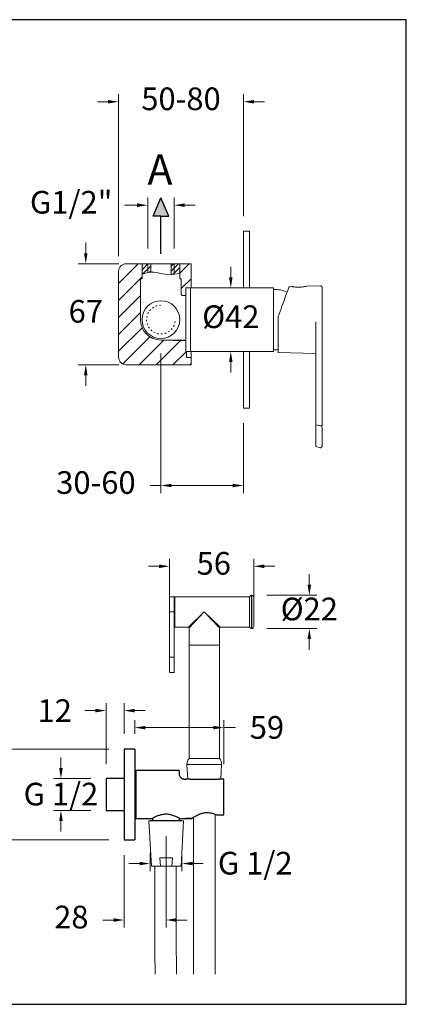
# Model space of a CAD drawing. Units: millimetres. Extents: x 2561.7 to 2630.4, y 1522.1 to 1590.7.
# Drawn here: x 2604.9 to 2630.4, y 1522.1 to 1587.3 of the extents above; entities that cross this region are included whole.
import ezdxf

# ---------------------------------------------------------------- set-up
doc = ezdxf.new("R2010")
doc.units = ezdxf.units.MM
doc.linetypes.add('SHORT_DASH', pattern=[3, 0.75, -1.5, 0.75])
for name, color, linetype, lineweight in [('cotas', 253, 'Continuous', 5), ('cuerpo', 7, 'Continuous', 5), ('Lineas finas', 253, 'Continuous', 5)]:
    doc.layers.add(name, color=color, linetype=linetype, lineweight=lineweight)
doc.styles.add('ARIAL', font='arial.ttf')
doc.styles.get("Standard").update_dxf_attribs({"font": 'arial.ttf'})
doc.dimstyles.new('RS (E1.10)', dxfattribs={"dimtxt": 1.5, "dimasz": 0.7, "dimexe": 0.5, "dimexo": 1, "dimgap": 1, "dimtad": 0, "dimtih": 1, "dimtoh": 1, "dimdec": 0, "dimlfac": 10, "dimtxsty": 'ARIAL', "dimcen": 0, "dimclrd": 256, "dimclre": 256, "dimclrt": 256, "dimadec": 0, "dimazin": 0, "dimtfac": 1, "dimtdec": 0, "dimtofl": 0, "dimtmove": 0, "dimatfit": 3, "dimfxl": 1, "dimlwd": -1, "dimlwe": -1, "dimarcsym": 0})

# ---------------------------------------------------------------- blocks, each defined once
blk = doc.blocks.new('*D25')
at = {"layer": 'cotas', "transparency": 16777216}
for p, q in [((2618.822, 1570.217), (2618.822, 1570.917)), ((2619.685, 1569.517), (2618.322, 1569.517)), ((2619.685, 1565.317), (2618.322, 1565.317)), ((2618.822, 1564.617), (2618.822, 1563.917))]:
    blk.add_line(p, q, dxfattribs=at)
for points in [[(2618.705, 1570.217), (2618.938, 1570.217), (2618.822, 1569.517)], [(2618.705, 1564.617), (2618.938, 1564.617), (2618.822, 1565.317)]]:
    blk.add_solid(points, dxfattribs=at)
at = {"layer": 'Defpoints', "color": 0, "transparency": 16777216}
for p in [(2620.685, 1569.517), (2618.822, 1565.317), (2620.685, 1565.317)]:
    blk.add_point(p, dxfattribs=at)
at = {"layer": 'cotas', "transparency": 16777216, "insert": (2618.822, 1567.417), "char_height": 1.5, "attachment_point": 5, "style": 'ARIAL'}
blk.add_mtext('Ø42', dxfattribs=at)
blk = doc.blocks.new('*D15')
at = {"layer": 'cotas', "linetype": 'Continuous', "transparency": 16777216}
for p, q in [((2614.196, 1565.167), (2614.196, 1555.941)), ((2619.655, 1560.559), (2619.655, 1555.941)), ((2614.196, 1556.441), (2613.483, 1556.441)), ((2618.955, 1556.441), (2614.896, 1556.441))]:
    blk.add_line(p, q, dxfattribs=at)
for points in [[(2614.896, 1556.557), (2614.896, 1556.324), (2614.196, 1556.441)], [(2618.955, 1556.557), (2618.955, 1556.324), (2619.655, 1556.441)]]:
    blk.add_solid(points, dxfattribs=at)
at = {"layer": 'Defpoints', "color": 0, "linetype": 'Continuous', "transparency": 16777216}
for p in [(2614.196, 1566.167), (2619.655, 1561.559), (2619.655, 1556.441)]:
    blk.add_point(p, dxfattribs=at)
at = {"layer": 'cotas', "linetype": 'Continuous', "transparency": 16777216, "insert": (2609.897, 1556.441), "char_height": 1.5, "width": 3.80257, "attachment_point": 5, "style": 'ARIAL'}
blk.add_mtext('30-60', dxfattribs=at)
blk = doc.blocks.new('*D16')
at = {"layer": 'cotas', "linetype": 'Continuous', "transparency": 16777216}
for p, q in [((2613.321, 1572.117), (2613.321, 1575.492)), ((2615.071, 1572.117), (2615.071, 1575.492)), ((2612.621, 1574.992), (2611.796, 1574.992)), ((2615.771, 1574.992), (2616.471, 1574.992))]:
    blk.add_line(p, q, dxfattribs=at)
for points in [[(2612.621, 1575.108), (2612.621, 1574.875), (2613.321, 1574.992)], [(2615.771, 1575.108), (2615.771, 1574.875), (2615.071, 1574.992)]]:
    blk.add_solid(points, dxfattribs=at)
at = {"layer": 'Defpoints', "color": 0, "linetype": 'Continuous', "transparency": 16777216}
for p in [(2615.071, 1574.992), (2613.321, 1571.117), (2615.071, 1571.117)]:
    blk.add_point(p, dxfattribs=at)
at = {"layer": 'cotas', "linetype": 'Continuous', "transparency": 16777216, "insert": (2608.258, 1574.992), "char_height": 1.5, "attachment_point": 5, "style": 'ARIAL'}
blk.add_mtext('G1/2"', dxfattribs=at)
blk = doc.blocks.new('*D17')
at = {"layer": 'cotas', "linetype": 'Continuous', "transparency": 16777216}
for p, q in [((2611.396, 1571.617), (2611.396, 1582.339)), ((2619.655, 1574.274), (2619.655, 1582.339)), ((2610.696, 1581.839), (2609.996, 1581.839)), ((2620.355, 1581.839), (2621.055, 1581.839))]:
    blk.add_line(p, q, dxfattribs=at)
for points in [[(2610.696, 1581.955), (2610.696, 1581.722), (2611.396, 1581.839)], [(2620.355, 1581.955), (2620.355, 1581.722), (2619.655, 1581.839)]]:
    blk.add_solid(points, dxfattribs=at)
at = {"layer": 'Defpoints', "color": 0, "linetype": 'Continuous', "transparency": 16777216}
for p in [(2619.655, 1581.839), (2619.655, 1573.274), (2611.396, 1570.617)]:
    blk.add_point(p, dxfattribs=at)
at = {"layer": 'cotas', "linetype": 'Continuous', "transparency": 16777216, "insert": (2615.526, 1581.839), "char_height": 1.5, "width": 2.16201, "attachment_point": 5, "style": 'ARIAL'}
blk.add_mtext('50-80', dxfattribs=at)
blk = doc.blocks.new('*D23')
at = {"layer": 'cotas', "transparency": 16777216}
for p, q in [((2609.226, 1571.817), (2609.226, 1572.517)), ((2611.421, 1571.117), (2608.726, 1571.117)), ((2611.421, 1564.432), (2608.726, 1564.432)), ((2609.226, 1563.732), (2609.226, 1563.032))]:
    blk.add_line(p, q, dxfattribs=at)
for points in [[(2609.109, 1571.817), (2609.342, 1571.817), (2609.226, 1571.117)], [(2609.109, 1563.732), (2609.342, 1563.732), (2609.226, 1564.432)]]:
    blk.add_solid(points, dxfattribs=at)
at = {"layer": 'Defpoints', "color": 0, "transparency": 16777216}
for p in [(2612.421, 1571.117), (2609.226, 1564.432), (2612.421, 1564.432)]:
    blk.add_point(p, dxfattribs=at)
at = {"layer": 'cotas', "transparency": 16777216, "insert": (2609.226, 1567.774), "char_height": 1.5, "attachment_point": 5, "style": 'ARIAL'}
blk.add_mtext('67', dxfattribs=at)
blk = doc.blocks.new('*D30')
at = {"layer": 'cotas', "transparency": 16777216}
for p, q in [((2614.065, 1551.094), (2613.365, 1551.094)), ((2614.765, 1549.072), (2614.765, 1551.594)), ((2620.345, 1549.072), (2620.345, 1551.594)), ((2621.045, 1551.094), (2621.745, 1551.094))]:
    blk.add_line(p, q, dxfattribs=at)
for points in [[(2614.065, 1551.211), (2614.065, 1550.977), (2614.765, 1551.094)], [(2621.045, 1551.211), (2621.045, 1550.977), (2620.345, 1551.094)]]:
    blk.add_solid(points, dxfattribs=at)
at = {"layer": 'Defpoints', "color": 0, "transparency": 16777216}
for p in [(2614.765, 1551.094), (2614.765, 1548.072), (2620.345, 1548.072)]:
    blk.add_point(p, dxfattribs=at)
at = {"layer": 'cotas', "transparency": 16777216, "insert": (2617.694, 1551.094), "char_height": 1.5, "attachment_point": 5, "style": 'ARIAL'}
blk.add_mtext('56', dxfattribs=at)
blk = doc.blocks.new('*D31')
at = {"layer": 'cotas', "transparency": 16777216}
for p, q in [((2624.017, 1549.872), (2624.017, 1550.572)), ((2621.205, 1549.172), (2624.517, 1549.172)), ((2621.205, 1546.972), (2624.517, 1546.972)), ((2624.017, 1546.272), (2624.017, 1545.572))]:
    blk.add_line(p, q, dxfattribs=at)
for points in [[(2623.9, 1549.872), (2624.133, 1549.872), (2624.017, 1549.172)], [(2623.9, 1546.272), (2624.133, 1546.272), (2624.017, 1546.972)]]:
    blk.add_solid(points, dxfattribs=at)
at = {"layer": 'Defpoints', "color": 0, "transparency": 16777216}
for p in [(2620.205, 1549.172), (2620.205, 1546.972), (2624.017, 1546.972)]:
    blk.add_point(p, dxfattribs=at)
at = {"layer": 'cotas', "transparency": 16777216, "insert": (2624.017, 1548.072), "char_height": 1.5, "attachment_point": 5, "style": 'ARIAL'}
blk.add_mtext('%%C22', dxfattribs=at)
blk = doc.blocks.new('*D41')
at = {"layer": 'cotas', "transparency": 16777216}
for p, q in [((2613.482, 1532.137), (2613.482, 1530.918)), ((2615.588, 1532.137), (2615.588, 1530.918)), ((2612.782, 1531.418), (2612.082, 1531.418)), ((2616.288, 1531.418), (2616.988, 1531.418))]:
    blk.add_line(p, q, dxfattribs=at)
for points in [[(2612.782, 1531.535), (2612.782, 1531.302), (2613.482, 1531.418)], [(2616.288, 1531.535), (2616.288, 1531.302), (2615.588, 1531.418)]]:
    blk.add_solid(points, dxfattribs=at)
at = {"layer": 'Defpoints', "color": 0, "transparency": 16777216}
for p in [(2613.482, 1533.137), (2615.588, 1533.137), (2615.588, 1531.418)]:
    blk.add_point(p, dxfattribs=at)
at = {"layer": 'cotas', "transparency": 16777216, "insert": (2620.439, 1532.194), "char_height": 1.5, "attachment_point": 2, "style": 'ARIAL'}
blk.add_mtext('G 1/2', dxfattribs=at)
blk = doc.blocks.new('*D42')
at = {"layer": 'cotas', "transparency": 16777216}
for p, q in [((2612.462, 1539.997), (2612.462, 1540.915)), ((2618.365, 1538.007), (2618.365, 1540.915)), ((2613.162, 1540.415), (2617.665, 1540.415)), ((2618.365, 1540.415), (2619.137, 1540.415))]:
    blk.add_line(p, q, dxfattribs=at)
for points in [[(2613.162, 1540.531), (2613.162, 1540.298), (2612.462, 1540.415)], [(2617.665, 1540.531), (2617.665, 1540.298), (2618.365, 1540.415)]]:
    blk.add_solid(points, dxfattribs=at)
at = {"layer": 'Defpoints', "color": 0, "transparency": 16777216}
for p in [(2618.365, 1540.415), (2612.462, 1538.997), (2618.365, 1537.007)]:
    blk.add_point(p, dxfattribs=at)
at = {"layer": 'cotas', "transparency": 16777216, "insert": (2621.213, 1541.181), "char_height": 1.5, "attachment_point": 2, "style": 'ARIAL'}
blk.add_mtext('59', dxfattribs=at)
blk = doc.blocks.new('*D43')
at = {"layer": 'cotas', "transparency": 16777216}
for p, q in [((2610.565, 1537.992), (2610.565, 1542.04)), ((2611.761, 1539.997), (2611.761, 1542.04)), ((2609.865, 1541.54), (2609.165, 1541.54)), ((2612.461, 1541.54), (2613.161, 1541.54))]:
    blk.add_line(p, q, dxfattribs=at)
for points in [[(2609.865, 1541.657), (2609.865, 1541.424), (2610.565, 1541.54)], [(2612.461, 1541.657), (2612.461, 1541.424), (2611.761, 1541.54)]]:
    blk.add_solid(points, dxfattribs=at)
at = {"layer": 'Defpoints', "color": 0, "transparency": 16777216}
for p in [(2610.565, 1541.54), (2611.761, 1538.997), (2610.565, 1536.992)]:
    blk.add_point(p, dxfattribs=at)
at = {"layer": 'cotas', "transparency": 16777216, "insert": (2607.169, 1542.293), "char_height": 1.5, "attachment_point": 2, "style": 'ARIAL'}
blk.add_mtext('12', dxfattribs=at)
blk = doc.blocks.new('*D44')
at = {"layer": 'cotas', "transparency": 16777216}
for p, q in [((2607.582, 1537.742), (2607.582, 1538.442)), ((2609.565, 1537.042), (2607.082, 1537.042)), ((2609.565, 1534.937), (2607.082, 1534.937)), ((2607.582, 1534.237), (2607.582, 1533.537))]:
    blk.add_line(p, q, dxfattribs=at)
for points in [[(2607.466, 1537.742), (2607.699, 1537.742), (2607.582, 1537.042)], [(2607.466, 1534.237), (2607.699, 1534.237), (2607.582, 1534.937)]]:
    blk.add_solid(points, dxfattribs=at)
at = {"layer": 'Defpoints', "color": 0, "transparency": 16777216}
for p in [(2607.582, 1537.042), (2610.565, 1537.042), (2610.565, 1534.937)]:
    blk.add_point(p, dxfattribs=at)
at = {"layer": 'cotas', "transparency": 16777216, "insert": (2607.582, 1536.765), "char_height": 1.5, "attachment_point": 2, "style": 'ARIAL'}
blk.add_mtext('G 1/2', dxfattribs=at)
blk = doc.blocks.new('*D47')
at = {"layer": 'cotas', "transparency": 16777216}
for p, q in [((2614.535, 1533.24), (2614.535, 1527.182)), ((2611.761, 1531.982), (2611.761, 1527.182)), ((2611.061, 1527.682), (2610.361, 1527.682)), ((2615.235, 1527.682), (2615.935, 1527.682))]:
    blk.add_line(p, q, dxfattribs=at)
for points in [[(2611.061, 1527.799), (2611.061, 1527.565), (2611.761, 1527.682)], [(2615.235, 1527.799), (2615.235, 1527.565), (2614.535, 1527.682)]]:
    blk.add_solid(points, dxfattribs=at)
at = {"layer": 'Defpoints', "color": 0, "transparency": 16777216}
for p in [(2614.535, 1534.24), (2611.761, 1532.982), (2611.761, 1527.682)]:
    blk.add_point(p, dxfattribs=at)
at = {"layer": 'cotas', "transparency": 16777216, "insert": (2608.272, 1527.682), "char_height": 1.5, "attachment_point": 5, "style": 'ARIAL'}
blk.add_mtext('28', dxfattribs=at)
blk = doc.blocks.new('*D61')
at = {"layer": 'cotas', "transparency": 16777216}
for p, q in [((2610.761, 1538.997), (2601.418, 1538.997)), ((2601.918, 1538.297), (2601.918, 1537.755)), ((2601.918, 1533.682), (2601.918, 1534.223)), ((2610.761, 1532.982), (2601.418, 1532.982))]:
    blk.add_line(p, q, dxfattribs=at)
for points in [[(2601.802, 1538.297), (2602.035, 1538.297), (2601.918, 1538.997)], [(2601.802, 1533.682), (2602.035, 1533.682), (2601.918, 1532.982)]]:
    blk.add_solid(points, dxfattribs=at)
at = {"layer": 'Defpoints', "color": 0, "transparency": 16777216}
for p in [(2611.761, 1538.997), (2601.918, 1532.982), (2611.761, 1532.982)]:
    blk.add_point(p, dxfattribs=at)
at = {"layer": 'cotas', "transparency": 16777216, "insert": (2601.918, 1535.989), "char_height": 1.5, "attachment_point": 5, "style": 'ARIAL'}
blk.add_mtext('60', dxfattribs=at)

msp = doc.modelspace()

# ---------------------------------------------------------------- hatches: boundary and pattern name
h = msp.add_hatch(color=256)
h.dxf.hatch_style = 1
h.paths.add_polyline_path([(2614.196, 1575.481), (2613.676, 1574.265), (2614.196, 1574.265), (2614.716, 1574.265)])
at = {"layer": 'Lineas finas'}
h = msp.add_hatch(dxfattribs=at)
h.set_pattern_fill('ANSI31', color=256, scale=0.25)
h.set_pattern_definition([(45, (2263.8684, 1298.617), (-0.561266, 0.561266), [])])
h.paths.add_polyline_path([(2612.846, 1567.417), (2612.846, 1570.117), (2612.946, 1570.117), (2612.946, 1571.017), (2612.946, 1571.117), (2611.896, 1571.117, 0.414063), (2611.396, 1570.617), (2611.396, 1564.932, 0.414315), (2611.897, 1564.432), (2616.196, 1564.432), (2616.196, 1564.917), (2615.896, 1564.917), (2615.896, 1565.317), (2615.846, 1565.317), (2615.846, 1566.009), (2614.196, 1566.067, -0.414214)])
edge = h.paths.add_edge_path()
edge.add_line((2616.196, 1571.117), (2615.446, 1571.117))
edge.add_line((2615.446, 1571.117), (2615.446, 1570.117))
edge.add_line((2615.446, 1570.117), (2615.546, 1570.117))
edge.add_line((2615.546, 1570.117), (2615.546, 1569.117))
edge.add_spline(control_points=[(2615.546, 1569.117), (2615.547, 1569.105), (2615.55, 1569.083), (2615.567, 1569.053), (2615.592, 1569.03), (2615.62, 1569.018), (2615.639, 1569.017), (2615.646, 1569.017)], knot_values=[0, 0, 0, 0, 0.215031, 0.430095, 0.644771, 0.859447, 1, 1, 1, 1], degree=3, periodic=0)
edge.add_line((2615.646, 1569.017), (2615.846, 1569.017))
edge.add_line((2615.846, 1569.017), (2615.846, 1569.517))
edge.add_line((2615.846, 1569.517), (2616.146, 1569.517))
edge.add_line((2616.146, 1569.517), (2616.196, 1569.517))
edge.add_line((2616.196, 1569.517), (2616.196, 1571.117))
h = msp.add_hatch(dxfattribs=at)
h.set_pattern_fill('ANSI31', color=256, scale=0.075, style=0)
h.set_pattern_definition([(45, (2425.37848, 1381.80808), (-0.1683798, 0.1683798), [])])
edge = h.paths.add_edge_path()
edge.add_spline(control_points=[(2615.121, 1570.428), (2615.271, 1570.457), (2615.421, 1570.499), (2615.571, 1570.541)], knot_values=[22.873065, 22.873065, 22.873065, 22.873065, 27.445356, 27.445356, 27.445356, 27.445356], degree=3, periodic=0)
edge.add_line((2615.446, 1570.541), (2615.446, 1571.117))
edge.add_line((2615.446, 1571.117), (2615.121, 1571.117))
edge.add_line((2615.121, 1571.117), (2615.121, 1570.428))
edge = h.paths.add_edge_path()
edge.add_spline(control_points=[(2614.921, 1570.398), (2614.988, 1570.405), (2615.055, 1570.415), (2615.121, 1570.428)], knot_values=[20.841275, 20.841275, 20.841275, 20.841275, 22.873065, 22.873065, 22.873065, 22.873065], degree=3, periodic=0)
edge.add_line((2615.121, 1570.428), (2615.121, 1571.117))
edge.add_line((2615.121, 1571.117), (2614.871, 1571.117))
edge.add_line((2614.871, 1571.117), (2614.871, 1570.398))
edge = h.paths.add_edge_path()
edge.add_spline(control_points=[(2613.321, 1570.533), (2613.388, 1570.545), (2613.455, 1570.552), (2613.521, 1570.556)], knot_values=[4.68546, 4.68546, 4.68546, 4.68546, 6.691031, 6.691031, 6.691031, 6.691031], degree=3, periodic=0)
edge.add_line((2613.521, 1570.556), (2613.521, 1571.117))
edge.add_line((2613.521, 1571.117), (2613.321, 1571.117))
edge.add_line((2613.321, 1571.117), (2613.321, 1570.533))
edge = h.paths.add_edge_path()
edge.add_spline(control_points=[(2612.871, 1570.392), (2613.014, 1570.455), (2613.166, 1570.505), (2613.321, 1570.533)], knot_values=[0, 0, 0, 0, 4.68546, 4.68546, 4.68546, 4.68546], degree=3, periodic=0)
edge.add_line((2613.321, 1570.533), (2613.321, 1571.117))
edge.add_line((2613.321, 1571.117), (2612.946, 1571.117))
edge.add_line((2612.946, 1571.117), (2612.946, 1570.392))

# ---------------------------------------------------------------- linework, layer by layer
for p, q in [((2613.676, 1574.265), (2614.196, 1575.481)), ((2614.716, 1574.265), (2614.196, 1575.481)), ((2614.196, 1574.265), (2613.676, 1574.265)), ((2614.196, 1571.784), (2614.196, 1574.265)), ((2614.196, 1574.265), (2614.716, 1574.265))]:
    msp.add_line(p, q)
at = {"color": 7, "linetype": 'Continuous', "lineweight": 25}
for p, q in [((2612.462, 1538.997), (2611.761, 1538.997)), ((2611.761, 1538.997), (2611.761, 1532.982)), ((2612.462, 1538.997), (2612.462, 1532.982)), ((2615.397, 1537.578), (2612.53, 1537.578)), ((2612.53, 1537.578), (2612.53, 1534.4)), ((2615.397, 1537.578), (2615.397, 1537.395)), ((2611.761, 1537.042), (2610.565, 1537.042)), ((2610.565, 1537.042), (2610.565, 1534.937)), ((2615.779, 1537.007), (2615.839, 1537.007)), ((2616.139, 1537.007), (2615.839, 1537.007)), ((2616.139, 1537.007), (2618.006, 1537.007)), ((2618.365, 1537.007), (2618.006, 1537.007)), ((2618.365, 1534.648), (2618.365, 1537.007)), ((2610.565, 1534.937), (2611.761, 1534.937)), ((2612.53, 1534.4), (2613.633, 1534.4)), ((2615.588, 1534.24), (2613.482, 1534.24)), ((2613.633, 1534.4), (2613.633, 1534.24)), ((2615.435, 1534.4), (2616.23, 1534.4)), ((2615.437, 1534.24), (2615.437, 1534.402)), ((2616.23, 1534.4), (2615.839, 1534.4)), ((2616.23, 1534.4), (2616.23, 1534.4)), ((2617.873, 1534.648), (2618.365, 1534.648)), ((2611.761, 1532.982), (2612.462, 1532.982)), ((2611.761, 1532.982), (2611.761, 1532.982)), ((2612.462, 1532.982), (2612.462, 1532.982))]:
    msp.add_line(p, q, dxfattribs=at)
at = {"color": 3}
msp.add_lwpolyline([(2630.416, 1587.27), (2561.769, 1587.27), (2561.787, 1522.103), (2630.434, 1522.103)], close=True, dxfattribs=at)
at = {"color": 7, "linetype": 'Continuous', "lineweight": 25}
for centre, start, end in [((2612.613, 1537.252), 123.55731, 180), ((2612.613, 1534.726), 180, 236.44269)]:
    msp.add_arc(centre, 0.15, start, end, dxfattribs=at)
for points, knots in [([(2615.397, 1537.395), (2615.397, 1537.376), (2615.398, 1537.34), (2615.412, 1537.277), (2615.436, 1537.217), (2615.468, 1537.164), (2615.505, 1537.12), (2615.553, 1537.079), (2615.605, 1537.047), (2615.658, 1537.025), (2615.714, 1537.01), (2615.755, 1537.008), (2615.779, 1537.007)], [0, 0, 0, 0, 0.138886, 0.278107, 0.41637, 0.50745, 0.59843, 0.690517, 0.782445, 0.847256, 0.912035, 1, 1, 1, 1]), ([(2615.435, 1534.402), (2615.435, 1534.401), (2615.439, 1534.399), (2615.423, 1534.408), (2615.389, 1534.427), (2615.335, 1534.456), (2615.263, 1534.493), (2615.171, 1534.536), (2615.057, 1534.582), (2614.946, 1534.62), (2614.846, 1534.645), (2614.754, 1534.664), (2614.643, 1534.679), (2614.515, 1534.683), (2614.387, 1534.675), (2614.263, 1534.655), (2614.144, 1534.626), (2614.03, 1534.588), (2613.92, 1534.545), (2613.819, 1534.499), (2613.748, 1534.463), (2613.702, 1534.439), (2613.666, 1534.419), (2613.637, 1534.403), (2613.635, 1534.402), (2613.634, 1534.401)], [0, 0, 0, 0, 0.013602, 0.059345, 0.1064, 0.152689, 0.200072, 0.25158, 0.304331, 0.360587, 0.389699, 0.418807, 0.462381, 0.507195, 0.550784, 0.595618, 0.639994, 0.685329, 0.736969, 0.78985, 0.846189, 0.875354, 0.904515, 0.956109, 1, 1, 1, 1]), ([(2616.23, 1534.4), (2616.233, 1534.402), (2616.239, 1534.407), (2616.276, 1534.431), (2616.331, 1534.466), (2616.4, 1534.509), (2616.481, 1534.556), (2616.579, 1534.609), (2616.68, 1534.658), (2616.778, 1534.699), (2616.872, 1534.733), (2616.988, 1534.767), (2617.129, 1534.792), (2617.277, 1534.8), (2617.419, 1534.79), (2617.55, 1534.765), (2617.667, 1534.731), (2617.776, 1534.691), (2617.84, 1534.663), (2617.873, 1534.648)], [0, 0, 0, 0, 0.064316, 0.130524, 0.194856, 0.260667, 0.318262, 0.376662, 0.453296, 0.492609, 0.531917, 0.593529, 0.656753, 0.718462, 0.782476, 0.837493, 0.893734, 0.946522, 1, 1, 1, 1])]:
    msp.add_open_spline(points, degree=3, knots=knots, dxfattribs=at)
at = {"layer": 'cuerpo', "linetype": 'Continuous', "ltscale": 0.6}
for p, q in [((2619.655, 1569.517), (2619.655, 1573.274)), ((2620.055, 1569.517), (2620.055, 1573.274)), ((2619.655, 1565.317), (2619.655, 1561.559)), ((2620.055, 1565.317), (2620.055, 1561.559))]:
    msp.add_line(p, q, dxfattribs=at)
at = {"layer": 'cuerpo'}
for p, q in [((2619.655, 1573.274), (2620.055, 1573.274)), ((2612.946, 1570.117), (2612.946, 1571.117)), ((2612.946, 1571.117), (2613.321, 1571.117)), ((2612.946, 1571.017), (2612.946, 1570.117)), ((2613.321, 1570.533), (2613.321, 1571.117)), ((2615.071, 1571.117), (2613.321, 1571.117)), ((2615.071, 1571.117), (2615.446, 1571.117)), ((2615.071, 1571.117), (2615.071, 1570.419)), ((2615.446, 1570.117), (2615.446, 1571.117)), ((2612.846, 1567.417), (2612.846, 1570.117)), ((2612.846, 1570.117), (2612.946, 1570.117)), ((2615.446, 1570.117), (2615.546, 1570.117)), ((2615.546, 1570.117), (2615.546, 1569.117)), ((2615.846, 1569.517), (2616.146, 1569.517)), ((2615.846, 1569.517), (2615.846, 1569.017)), ((2616.146, 1569.517), (2621.646, 1569.517)), ((2616.146, 1569.517), (2616.146, 1567.417)), ((2621.646, 1565.317), (2621.646, 1569.517)), ((2622.68, 1569.599), (2622.883, 1569.606)), ((2623.875, 1569.637), (2624.753, 1569.664)), ((2615.646, 1569.017), (2615.846, 1569.017)), ((2615.846, 1566.109), (2615.846, 1569.017)), ((2616.146, 1566.098), (2616.146, 1568.735)), ((2616.146, 1567.417), (2616.146, 1565.317)), ((2621.956, 1565.247), (2621.956, 1567.612)), ((2624.456, 1567.264), (2624.456, 1560.458)), ((2624.856, 1567.27), (2624.856, 1560.385)), ((2614.196, 1566.067), (2615.846, 1566.009)), ((2614.196, 1566.067), (2615.846, 1566.067)), ((2615.846, 1566.067), (2615.846, 1565.317)), ((2615.846, 1566.009), (2615.846, 1565.317)), ((2616.146, 1565.317), (2615.846, 1565.317)), ((2621.646, 1565.317), (2616.146, 1565.317)), ((2624.456, 1565.168), (2621.956, 1565.247)), ((2619.655, 1561.559), (2620.055, 1561.559)), ((2624.456, 1560.458), (2624.753, 1560.379)), ((2624.456, 1560.458), (2624.456, 1559.017)), ((2624.753, 1560.379), (2624.756, 1560.379)), ((2624.853, 1560.384), (2624.856, 1560.385)), ((2624.73, 1558.943), (2624.456, 1559.017)), ((2624.856, 1559.052), (2624.854, 1559.02)), ((2615.065, 1549.072), (2614.765, 1549.072)), ((2614.765, 1548.072), (2614.765, 1549.072)), ((2615.065, 1548.072), (2615.065, 1549.072)), ((2615.115, 1549.067), (2615.065, 1549.067)), ((2620.065, 1549.072), (2615.115, 1549.072)), ((2615.115, 1548.072), (2615.115, 1549.072)), ((2620.065, 1549.072), (2620.065, 1547.072)), ((2620.205, 1549.172), (2620.2, 1549.172)), ((2620.2, 1549.172), (2620.2, 1548.072)), ((2620.205, 1546.972), (2620.205, 1549.172)), ((2620.345, 1549.032), (2620.345, 1547.112)), ((2614.765, 1545.072), (2614.765, 1548.072)), ((2614.765, 1548.072), (2615.065, 1548.072)), ((2615.065, 1545.072), (2615.065, 1548.072)), ((2615.115, 1547.072), (2615.115, 1548.072)), ((2616.015, 1547.072), (2617.065, 1548.072)), ((2617.065, 1548.072), (2616.065, 1547.022)), ((2618.065, 1547.022), (2617.065, 1548.072)), ((2617.065, 1548.072), (2618.115, 1547.072)), ((2620.2, 1548.072), (2620.2, 1546.972)), ((2615.065, 1547.077), (2615.115, 1547.077)), ((2615.115, 1547.072), (2616.015, 1547.072)), ((2618.115, 1547.072), (2620.065, 1547.072)), ((2616.065, 1547.022), (2616.065, 1545.877)), ((2618.065, 1545.877), (2618.065, 1547.022)), ((2620.2, 1546.972), (2620.205, 1546.972)), ((2618.065, 1545.877), (2616.065, 1545.877)), ((2616.065, 1545.872), (2616.065, 1538.372)), ((2618.065, 1545.872), (2616.065, 1545.872)), ((2616.085, 1545.877), (2616.085, 1545.872)), ((2618.045, 1545.872), (2618.045, 1545.877)), ((2618.065, 1538.372), (2618.065, 1545.872)), ((2614.765, 1545.072), (2615.065, 1545.072)), ((2614.765, 1544.072), (2614.765, 1545.072)), ((2615.065, 1544.072), (2615.065, 1545.072)), ((2614.765, 1544.072), (2615.065, 1544.072)), ((2618.215, 1537.972), (2615.915, 1537.972)), ((2615.919, 1537.972), (2615.976, 1537.007)), ((2618.212, 1537.972), (2615.919, 1537.972)), ((2618.065, 1538.372), (2616.065, 1538.372)), ((2618.169, 1537.007), (2618.212, 1537.972)), ((2615.976, 1537.007), (2618.169, 1537.007)), ((2617.781, 1524.105), (2617.781, 1534.688)), ((2613.388, 1534.24), (2613.565, 1531.24)), ((2615.681, 1534.24), (2613.388, 1534.24)), ((2613.535, 1534.24), (2615.535, 1534.24)), ((2615.548, 1531.24), (2615.681, 1534.24)), ((2616.363, 1524.105), (2616.363, 1534.486)), ((2614.169, 1531.24), (2614.12, 1531.792)), ((2614.12, 1531.792), (2614.973, 1531.792)), ((2614.923, 1531.24), (2614.973, 1531.792)), ((2613.565, 1531.24), (2615.548, 1531.24))]:
    msp.add_line(p, q, dxfattribs=at)
at = {"layer": 'cuerpo', "flags": 128}
msp.add_lwpolyline([(2621.956, 1567.612), (2622.021, 1567.789), (2622.085, 1567.964), (2622.147, 1568.136), (2622.208, 1568.303), (2622.266, 1568.464), (2622.322, 1568.617), (2622.376, 1568.763), (2622.425, 1568.9), (2622.471, 1569.027), (2622.513, 1569.142), (2622.551, 1569.246), (2622.585, 1569.338), (2622.613, 1569.417), (2622.637, 1569.482), (2622.656, 1569.533), (2622.669, 1569.57), (2622.677, 1569.592), (2622.68, 1569.599)], dxfattribs=at)
at = {"layer": 'cuerpo'}
for centre, radius, start, end in [((2621.743, 1567.619), 1.8, 63.52958, 93.08622), ((2624.756, 1569.565), 0.1, 0, 91.8), ((2614.196, 1567.417), 1.25, 90, 270), ((2614.196, 1567.417), 1.25, 0, 90), ((2614.196, 1567.417), 1.35, 180, 270), ((2614.196, 1567.417), 1.25, 270, 0), ((2621.743, 1567.214), 1.8, 266.91378, 276.79881), ((2620.2, 1549.032), 0.14, 90, 163.39845), ((2620.205, 1549.032), 0.14, 0, 90), ((2616.015, 1547.022), 0.05, 1.85632, 88.01288), ((2618.115, 1547.022), 0.05, 91.85632, 178.01288), ((2620.2, 1547.112), 0.14, 196.60155, 270), ((2620.205, 1547.112), 0.14, 270, 0), ((2616.515, 1537.975), 0.6, 138.5892, 180.29871), ((2617.615, 1537.975), 0.6, 359.70129, 41.4108)]:
    msp.add_arc(centre, radius, start, end, dxfattribs=at)
for points, knots in [([(2612.946, 1570.423), (2613.148, 1570.504), (2613.755, 1570.65), (2614.589, 1570.296), (2615.209, 1570.442), (2615.446, 1570.506)], [0.081118, 0.081118, 0.081118, 0.081118, 0.72766, 1.892823, 2.617526, 2.617526, 2.617526, 2.617526]), ([(2623.875, 1569.637), (2623.871, 1569.635), (2623.862, 1569.633), (2623.782, 1569.614), (2623.661, 1569.59), (2623.504, 1569.57), (2623.334, 1569.561), (2623.17, 1569.565), (2623.029, 1569.58), (2622.928, 1569.595), (2622.877, 1569.605), (2622.882, 1569.604), (2622.883, 1569.604)], [0, 0, 0, 0, 0.100742, 0.204886, 0.311698, 0.4206, 0.528098, 0.632913, 0.737719, 0.844705, 0.952508, 1, 1, 1, 1]), ([(2624.856, 1569.565), (2624.856, 1569.562), (2624.856, 1569.558), (2624.856, 1569.524), (2624.856, 1569.468), (2624.856, 1569.39), (2624.856, 1569.291), (2624.856, 1569.173), (2624.856, 1569.037), (2624.856, 1568.885), (2624.856, 1568.719), (2624.856, 1568.538), (2624.856, 1568.343), (2624.856, 1568.137), (2624.856, 1567.924), (2624.856, 1567.707), (2624.856, 1567.488), (2624.856, 1567.342), (2624.856, 1567.27)], [0, 0, 0, 0, 0.061836, 0.123679, 0.186832, 0.25, 0.313153, 0.376321, 0.438153, 0.5, 0.561832, 0.623679, 0.686832, 0.75, 0.813153, 0.876321, 0.938157, 1, 1, 1, 1]), ([(2615.546, 1569.117), (2615.547, 1569.105), (2615.55, 1569.083), (2615.567, 1569.053), (2615.592, 1569.03), (2615.62, 1569.018), (2615.639, 1569.017), (2615.646, 1569.017)], [0, 0, 0, 0, 0.215031, 0.430095, 0.644771, 0.859447, 1, 1, 1, 1]), ([(2624.756, 1560.379), (2624.769, 1560.379), (2624.796, 1560.379), (2624.828, 1560.381), (2624.849, 1560.382), (2624.852, 1560.384), (2624.853, 1560.384)], [0, 0, 0, 0, 0.282921, 0.565839, 0.848751, 1, 1, 1, 1]), ([(2624.855, 1560.385), (2624.856, 1560.313), (2624.856, 1560.261), (2624.856, 1560.188), (2624.856, 1560.113), (2624.856, 1560.043), (2624.856, 1559.973), (2624.856, 1559.91), (2624.856, 1559.85), (2624.856, 1559.792), (2624.856, 1559.729), (2624.856, 1559.64), (2624.856, 1559.532), (2624.856, 1559.417), (2624.856, 1559.313), (2624.856, 1559.222), (2624.856, 1559.146), (2624.856, 1559.084), (2624.856, 1559.063), (2624.856, 1559.052)], [0, 0, 0, 0, 0.040007, 0.081978, 0.117393, 0.16155, 0.197521, 0.233472, 0.269483, 0.30129, 0.336214, 0.383542, 0.467427, 0.549081, 0.633472, 0.720407, 0.807379, 0.903778, 1, 1, 1, 1]), ([(2624.73, 1558.943), (2624.763, 1558.94), (2624.777, 1558.941), (2624.798, 1558.948), (2624.818, 1558.96), (2624.834, 1558.976), (2624.846, 1558.995), (2624.853, 1559.011), (2624.854, 1559.019), (2624.854, 1559.02)], [0, 0, 0, 0, 0.137799, 0.305808, 0.473818, 0.641822, 0.809831, 0.97784, 1, 1, 1, 1]), ([(2613.813, 1524.105), (2613.804, 1524.858), (2613.795, 1525.614), (2613.783, 1527.762), (2613.786, 1529.15), (2613.792, 1530.759), (2613.793, 1530.984), (2613.794, 1531.209), (2613.794, 1531.209), (2613.794, 1531.209), (2613.794, 1531.21), (2613.794, 1531.22), (2613.794, 1531.23), (2613.794, 1531.24)], [65.557053, 65.557053, 65.557053, 65.557053, 67.814928, 67.814928, 71.964543, 71.964543, 72.63888, 72.63888, 72.63888, 72.640047, 72.640047, 72.640047, 72.670046, 72.670046, 72.670046, 72.670046]), ([(2615.231, 1524.105), (2615.223, 1524.688), (2615.196, 1527.054), (2615.205, 1529.42), (2615.212, 1531.203), (2615.212, 1531.215), (2615.212, 1531.228), (2615.212, 1531.24)], [65.540293, 65.540293, 65.540293, 65.540293, 67.291188, 72.63888, 72.63888, 72.63888, 72.675607, 72.675607, 72.675607, 72.675607])]:
    msp.add_open_spline(points, degree=3, knots=knots, dxfattribs=at)
at = {"layer": 'Lineas finas'}
for p, q in [((2611.396, 1564.932), (2611.396, 1570.617)), ((2611.896, 1571.117), (2612.946, 1571.117)), ((2616.196, 1571.117), (2615.446, 1571.117)), ((2616.196, 1571.117), (2616.196, 1569.517)), ((2615.896, 1565.317), (2615.896, 1564.917)), ((2616.196, 1564.432), (2616.196, 1565.317)), ((2616.196, 1564.917), (2615.896, 1564.917)), ((2616.196, 1564.432), (2611.896, 1564.432))]:
    msp.add_line(p, q, dxfattribs=at)
at = {"layer": 'Lineas finas', "ltscale": 0.3}
for p, q in [((2613.521, 1571.117), (2613.521, 1570.556)), ((2614.871, 1571.117), (2614.871, 1570.398))]:
    msp.add_line(p, q, dxfattribs=at)
at = {"layer": 'Lineas finas'}
for centre, start, end in [((2611.896, 1570.617), 90, 180), ((2611.896, 1564.932), 180, 270)]:
    msp.add_arc(centre, 0.5, start, end, dxfattribs=at)
at = {"layer": 'Lineas finas', "linetype": 'SHORT_DASH', "ltscale": 0.1}
msp.add_arc((2614.196, 1567.417), 0.95, 90, 359.30888, dxfattribs=at)

# ---------------------------------------------------------------- texts
at = {"insert": (2613.305, 1578.352), "char_height": 2, "attachment_point": 1}
msp.add_mtext_dynamic_manual_height_columns('A', width=1.27538, gutter_width=12.5, heights=[0], dxfattribs=at)

# ---------------------------------------------------------------- dimensions: what is measured, and where the dimension line sits
at = {"layer": 'cotas', "linetype": 'Continuous'}
for base, p1, p2, text, picture, middle in [((2619.655, 1581.839), (2611.396, 1570.617), (2619.655, 1573.274), '50-80', '*D17', (2615.526, 1581.839)), ((2615.071, 1574.992), (2613.321, 1571.117), (2615.071, 1571.117), 'G1/2"', '*D16', (2608.258, 1574.992)), ((2619.655, 1556.441), (2614.196, 1566.167), (2619.655, 1561.559), '30-60', '*D15', (2609.897, 1556.441))]:
    dim = msp.add_linear_dim(base=base, p1=p1, p2=p2, text=text, dimstyle='RS (E1.10)', dxfattribs=at)
    dim.commit()
    dim.dimension.update_dxf_attribs({"geometry": picture, "text_midpoint": middle, "dimtype": 160})
at = {"layer": 'cotas'}
dim = msp.add_linear_dim(base=(2609.226, 1564.432), p1=(2612.421, 1571.117), p2=(2612.421, 1564.432), angle=90, dimstyle='RS (E1.10)', dxfattribs=at)
dim.commit()
dim.dimension.update_dxf_attribs({"geometry": '*D23', "text_midpoint": (2609.226, 1567.774)})
for base, p1, p2, text, picture, middle in [((2618.822, 1565.317), (2620.685, 1569.517), (2620.685, 1565.317), 'Ø<>', '*D25', (2618.822, 1567.417)), ((2607.582, 1537.042), (2610.565, 1534.937), (2610.565, 1537.042), 'G 1/2', '*D44', (2607.582, 1535.989))]:
    dim = msp.add_linear_dim(base=base, p1=p1, p2=p2, angle=90, text=text, dimstyle='RS (E1.10)', dxfattribs=at)
    dim.commit()
    dim.dimension.update_dxf_attribs({"geometry": picture, "text_midpoint": middle, "dimtype": 160})
at = {"layer": 'cotas', "color": 175}
dim = msp.add_linear_dim(base=(2614.765, 1551.094), p1=(2620.345, 1548.072), p2=(2614.765, 1548.072), dimstyle='RS (E1.10)', dxfattribs=at)
dim.commit()
dim.dimension.update_dxf_attribs({"geometry": '*D30', "text_midpoint": (2617.694, 1551.094), "dimtype": 160})
dim = msp.add_linear_dim(base=(2624.017, 1546.972), p1=(2620.205, 1549.172), p2=(2620.205, 1546.972), angle=90, text='%%C<>', dimstyle='RS (E1.10)', dxfattribs=at)
dim.commit()
dim.dimension.update_dxf_attribs({"geometry": '*D31', "text_midpoint": (2624.017, 1548.072), "dimtype": 160})
at = {"layer": 'cotas'}
for base, p1, p2, picture, middle in [((2610.565, 1541.54), (2611.761, 1538.997), (2610.565, 1536.992), '*D43', (2607.169, 1541.54)), ((2618.365, 1540.415), (2612.462, 1538.997), (2618.365, 1537.007), '*D42', (2621.213, 1540.415)), ((2611.761, 1527.682), (2614.535, 1534.24), (2611.761, 1532.982), '*D47', (2608.272, 1527.682))]:
    dim = msp.add_linear_dim(base=base, p1=p1, p2=p2, dimstyle='RS (E1.10)', dxfattribs=at)
    dim.commit()
    dim.dimension.update_dxf_attribs({"geometry": picture, "text_midpoint": middle, "dimtype": 160})
dim = msp.add_linear_dim(base=(2601.918, 1532.982), p1=(2611.761, 1538.997), p2=(2611.761, 1532.982), angle=90, dimstyle='RS (E1.10)', dxfattribs=at)
dim.commit()
dim.dimension.update_dxf_attribs({"geometry": '*D61', "text_midpoint": (2601.918, 1535.989), "dimtype": 160})
dim = msp.add_linear_dim(base=(2615.588, 1531.418), p1=(2613.482, 1533.137), p2=(2615.588, 1533.137), text='G 1/2', dimstyle='RS (E1.10)', dxfattribs=at)
dim.commit()
dim.dimension.update_dxf_attribs({"geometry": '*D41', "text_midpoint": (2620.439, 1531.418), "dimtype": 160})

doc.saveas('drawing.dxf')
